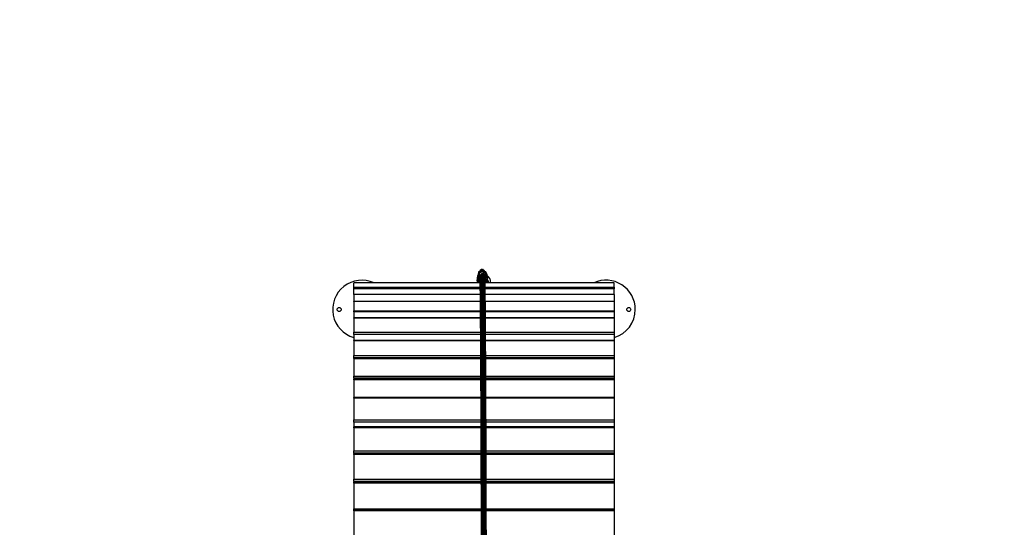
# Model space of a CAD drawing. Units: millimetres. Extents: x 314.1 to 337.4, y 74.4 to 92.2.
# Drawn here: x 324.9 to 328, y 79.3 to 80.8 of the extents above; entities that cross this region are included whole.
import ezdxf

# ---------------------------------------------------------------- set-up
doc = ezdxf.new("R2010")
doc.units = ezdxf.units.MM
doc.header["$PDSIZE"] = -1
doc.layers.get('Defpoints').update_dxf_attribs({"lineweight": 5})
doc.layers.add('DIASTASEIS', color=253, linetype='Continuous', lineweight=5)
doc.layers.add('ORIA ASFALEIAS', color=157, linetype='Continuous', lineweight=5)
doc.styles.get("Standard").update_dxf_attribs({"font": 'ARIALN.TTF'})
doc.dimstyles.get("Standard").update_dxf_attribs({"dimtxt": 0.18, "dimasz": 0.15, "dimexe": 0.1, "dimexo": 0, "dimgap": 0.09, "dimtad": 0, "dimtih": 1, "dimtoh": 1, "dimzin": 0, "dimdsep": 46, "dimtxsty": 'Standard', "dimblk": 'OBLIQUE', "dimcen": 0.09, "dimadec": 0, "dimazin": 0, "dimtfac": 1, "dimtofl": 0, "dimtmove": 0, "dimatfit": 3, "dimfxl": 1, "dimtolj": 1, "dimtzin": 0, "dimarcsym": 0})

# ---------------------------------------------------------------- blocks, each defined once
blk = doc.blocks.new('_Oblique')
at = {"color": 0, "linetype": 'ByBlock', "lineweight": -2, "transparency": 16777216}
blk.add_line((-0.5, -0.5), (0.5, 0.5), dxfattribs=at)
blk = doc.blocks.new('*D11')
at = {"layer": 'Defpoints', "color": 0}
for p in [(323.5836, 83.869), (323.5353, 75.7609), (330.375, 75.7609)]:
    blk.add_point(p, dxfattribs=at)
at = {"layer": 'DIASTASEIS', "color": 0, "lineweight": -2}
for p, q in [((323.5836, 83.869), (330.475, 83.869)), ((330.375, 83.869), (330.375, 79.9969)), ((330.375, 75.7609), (330.375, 79.6331)), ((323.5353, 75.7609), (330.475, 75.7609))]:
    blk.add_line(p, q, dxfattribs=at)
at = {"layer": 'DIASTASEIS', "color": 0, "linetype": 'ByBlock', "lineweight": -2, "xscale": 0.15, "yscale": 0.15, "zscale": 0.15}
for p, rotation in [((330.375, 83.869), 90), ((330.375, 75.7609), 270)]:
    blk.add_blockref('_Oblique', p, dxfattribs=dict(at, rotation=rotation))
at = {"layer": 'DIASTASEIS', "color": 0, "insert": (330.375, 79.815), "char_height": 0.18, "attachment_point": 5}
blk.add_mtext('\\A1;\\A1;8.10', dxfattribs=at)
blk = doc.blocks.new('*D13')
at = {"layer": 'Defpoints', "color": 0}
for p in [(323.8866, 81.864), (323.5836, 77.4118), (328.4219, 77.4118)]:
    blk.add_point(p, dxfattribs=at)
at = {"layer": 'DIASTASEIS', "color": 0, "lineweight": -2}
for p, q in [((323.8866, 81.864), (328.5219, 81.864)), ((328.4219, 81.864), (328.4219, 79.8198)), ((328.4219, 77.4118), (328.4219, 79.456)), ((323.5836, 77.4118), (328.5219, 77.4118))]:
    blk.add_line(p, q, dxfattribs=at)
at = {"layer": 'DIASTASEIS', "color": 0, "linetype": 'ByBlock', "lineweight": -2, "xscale": 0.15, "yscale": 0.15, "zscale": 0.15}
for p, rotation in [((328.4219, 81.864), 90), ((328.4219, 77.4118), 270)]:
    blk.add_blockref('_Oblique', p, dxfattribs=dict(at, rotation=rotation))
at = {"layer": 'DIASTASEIS', "color": 0, "insert": (328.4219, 79.6379), "char_height": 0.18, "attachment_point": 5}
blk.add_mtext('\\A1;\\A1;4.50', dxfattribs=at)
blk = doc.blocks.new('KATOPSH_S155')
at = {"color": 0, "linetype": 'Continuous', "lineweight": 25}
for p, q in [((326.3585, 80.039), (326.3565, 80.039)), ((326.3565, 80.0363), (326.3565, 80.0346)), ((326.3579, 80.0363), (326.3565, 80.0363)), ((326.3607, 80.0387), (326.3607, 80.0386)), ((326.3638, 80.0407), (326.3638, 80.0401)), ((326.3673, 80.0409), (326.3673, 80.0409)), ((326.3674, 80.034), (326.3673, 80.0342)), ((326.3677, 80.0409), (326.3677, 80.0409)), ((326.3715, 80.0335), (326.3726, 80.033)), ((326.3785, 80.039), (326.3765, 80.039)), ((326.3785, 80.0379), (326.3785, 80.038)), ((326.3605, 80.0049), (325.9731, 80.0049)), ((325.9731, 79.992), (325.9731, 80.0049)), ((325.9731, 80.0049), (325.9731, 80.0049)), ((326.3605, 80.0049), (325.9731, 80.0049)), ((326.3526, 80.011), (326.3538, 80.027)), ((326.3537, 80.0267), (326.3526, 80.0107)), ((326.3556, 80.0109), (326.3526, 80.011)), ((326.3526, 80.0107), (326.3526, 80.011)), ((326.3539, 80.0281), (326.3537, 80.0267)), ((326.3537, 80.0267), (326.3538, 80.027)), ((326.3538, 80.027), (326.3568, 80.0268)), ((326.3539, 80.0284), (326.3539, 80.0281)), ((326.3568, 80.0268), (326.3556, 80.0109)), ((326.3596, 80.0106), (326.3602, 80.0185)), ((326.3597, 80.0104), (326.3596, 80.0101)), ((326.3714, 80.0331), (326.372, 80.0328)), ((326.3761, 80.0282), (326.3754, 80.0283)), ((326.3767, 80.0254), (326.3762, 80.0182)), ((326.3763, 80.02), (326.3762, 80.0186)), ((326.7731, 80.0049), (326.3765, 80.0049)), ((326.7731, 80.0049), (326.3765, 80.0049)), ((326.3767, 80.0251), (326.3767, 80.0254)), ((326.3796, 80.0092), (326.3807, 80.0252)), ((326.3796, 80.0092), (326.3826, 80.0089)), ((326.3837, 80.0249), (326.3807, 80.0252)), ((326.3824, 80.0072), (326.3824, 80.0075)), ((326.3837, 80.0249), (326.3826, 80.0089)), ((326.7731, 79.992), (326.7731, 80.0049)), ((326.7731, 80.0049), (326.7731, 80.0049)), ((325.9731, 79.9863), (325.9731, 79.992)), ((325.9731, 79.992), (326.3607, 79.992)), ((325.9731, 79.9692), (325.9731, 79.9863)), ((326.3608, 79.9863), (325.9731, 79.9863)), ((326.3767, 79.992), (326.7731, 79.992)), ((326.7731, 79.9863), (326.3768, 79.9863)), ((326.7731, 79.992), (326.7731, 79.9863)), ((326.7731, 79.9692), (326.7731, 79.9863)), ((326.361, 79.9692), (325.9731, 79.9692)), ((325.9731, 79.969), (325.9731, 79.9692)), ((325.9731, 79.969), (325.9731, 79.9488)), ((326.361, 79.969), (325.9731, 79.969)), ((325.9731, 79.9473), (325.9731, 79.9488)), ((325.9731, 79.9488), (326.3613, 79.9488)), ((326.3613, 79.9473), (325.9731, 79.9473)), ((325.9731, 79.947), (325.9731, 79.9473)), ((325.9731, 79.947), (325.9731, 79.9191)), ((326.3613, 79.947), (325.9731, 79.947)), ((326.7731, 79.9692), (326.377, 79.9692)), ((326.7731, 79.969), (326.377, 79.969)), ((326.3773, 79.9488), (326.7731, 79.9488)), ((326.7731, 79.9473), (326.3773, 79.9473)), ((326.7731, 79.947), (326.3773, 79.947)), ((326.7731, 79.9692), (326.7731, 79.969)), ((326.7731, 79.969), (326.7731, 79.9488)), ((326.7731, 79.9488), (326.7731, 79.9473)), ((326.7731, 79.9473), (326.7731, 79.947)), ((326.7731, 79.947), (326.7731, 79.9191)), ((325.9731, 79.9164), (325.9731, 79.9191)), ((325.9731, 79.9191), (326.3615, 79.9191)), ((326.3615, 79.9164), (325.9731, 79.9164)), ((325.9731, 79.9159), (325.9731, 79.9164)), ((325.9731, 79.9159), (325.9731, 79.8968)), ((326.3616, 79.9159), (325.9731, 79.9159)), ((326.3775, 79.9191), (326.7731, 79.9191)), ((326.7731, 79.9164), (326.3775, 79.9164)), ((326.7731, 79.9159), (326.3776, 79.9159)), ((326.7731, 79.9191), (326.7731, 79.9164)), ((326.7731, 79.9164), (326.7731, 79.9159)), ((326.7731, 79.9159), (326.7731, 79.8968)), ((326.3617, 79.8968), (325.9731, 79.8968)), ((325.9731, 79.8961), (325.9731, 79.8968)), ((325.9731, 79.8961), (325.9731, 79.853)), ((326.3617, 79.8961), (325.9731, 79.8961)), ((326.7731, 79.8968), (326.3777, 79.8968)), ((326.7731, 79.8961), (326.3777, 79.8961)), ((326.7731, 79.8968), (326.7731, 79.8961)), ((326.7731, 79.8961), (326.7731, 79.853)), ((325.9731, 79.8462), (325.9731, 79.853)), ((325.9731, 79.853), (326.362, 79.853)), ((326.378, 79.853), (326.7731, 79.853)), ((326.7731, 79.853), (326.7731, 79.8462)), ((325.9731, 79.8462), (325.9731, 79.8278)), ((326.3621, 79.8462), (325.9731, 79.8462)), ((326.3622, 79.8278), (325.9731, 79.8278)), ((325.9731, 79.827), (325.9731, 79.8278)), ((325.9731, 79.827), (325.9731, 79.7812)), ((326.3622, 79.827), (325.9731, 79.827)), ((326.7731, 79.8462), (326.3781, 79.8462)), ((326.7731, 79.8278), (326.3782, 79.8278)), ((326.7731, 79.827), (326.3782, 79.827)), ((326.7731, 79.8462), (326.7731, 79.8278)), ((326.7731, 79.8278), (326.7731, 79.827)), ((326.7731, 79.827), (326.7731, 79.7812)), ((325.9731, 79.7743), (325.9731, 79.7812)), ((325.9731, 79.7812), (326.3624, 79.7812)), ((325.9731, 79.7743), (325.9731, 79.772)), ((326.3625, 79.7743), (325.9731, 79.7743)), ((326.3625, 79.772), (325.9731, 79.772)), ((325.9731, 79.7709), (325.9731, 79.772)), ((325.9731, 79.7709), (325.9731, 79.7185)), ((326.3625, 79.7709), (325.9731, 79.7709)), ((326.3784, 79.7812), (326.7731, 79.7812)), ((326.7731, 79.7743), (326.3785, 79.7743)), ((326.7731, 79.772), (326.3785, 79.772)), ((326.7731, 79.7709), (326.3785, 79.7709)), ((326.7731, 79.7812), (326.7731, 79.7743)), ((326.7731, 79.7743), (326.7731, 79.772)), ((326.7731, 79.772), (326.7731, 79.7709)), ((326.7731, 79.7709), (326.7731, 79.7185)), ((325.9731, 79.7115), (325.9731, 79.7185)), ((325.9731, 79.7185), (326.3627, 79.7185)), ((325.9731, 79.7115), (325.9731, 79.7087)), ((326.3628, 79.7115), (325.9731, 79.7115)), ((326.3628, 79.7087), (325.9731, 79.7087)), ((325.9731, 79.7073), (325.9731, 79.7087)), ((325.9731, 79.7073), (325.9731, 79.6528)), ((326.3628, 79.7073), (325.9731, 79.7073)), ((326.3787, 79.7185), (326.7731, 79.7185)), ((326.7731, 79.7115), (326.3788, 79.7115)), ((326.7731, 79.7087), (326.3788, 79.7087)), ((326.7731, 79.7073), (326.3788, 79.7073)), ((326.7731, 79.7185), (326.7731, 79.7115)), ((326.7731, 79.7115), (326.7731, 79.7087)), ((326.7731, 79.7087), (326.7731, 79.7073)), ((326.7731, 79.7073), (326.7731, 79.6528)), ((326.363, 79.6528), (325.9731, 79.6528)), ((325.9731, 79.6509), (325.9731, 79.6528)), ((325.9731, 79.6509), (325.9731, 79.584)), ((326.363, 79.6509), (325.9731, 79.6509)), ((326.7731, 79.6528), (326.379, 79.6528)), ((326.7731, 79.6509), (326.379, 79.6509)), ((326.7731, 79.6528), (326.7731, 79.6509)), ((326.7731, 79.6509), (326.7731, 79.584)), ((325.9731, 79.577), (325.9731, 79.584)), ((325.9731, 79.584), (326.3633, 79.584)), ((326.3793, 79.584), (326.7731, 79.584)), ((326.7731, 79.584), (326.7731, 79.577)), ((325.9731, 79.577), (325.9731, 79.5621)), ((326.3633, 79.577), (325.9731, 79.577)), ((326.3634, 79.5621), (325.9731, 79.5621)), ((325.9731, 79.5598), (325.9731, 79.5621)), ((325.9731, 79.5598), (325.9731, 79.4882)), ((326.3634, 79.5598), (325.9731, 79.5598)), ((326.7731, 79.577), (326.3793, 79.577)), ((326.7731, 79.5621), (326.3794, 79.5621)), ((326.7731, 79.5598), (326.3794, 79.5598)), ((326.7731, 79.577), (326.7731, 79.5621)), ((326.7731, 79.5621), (326.7731, 79.5598)), ((326.7731, 79.5598), (326.7731, 79.4882)), ((325.9731, 79.4813), (325.9731, 79.4882)), ((325.9731, 79.4882), (326.3637, 79.4882)), ((325.9731, 79.4813), (325.9731, 79.4798)), ((326.3637, 79.4813), (325.9731, 79.4813)), ((326.3637, 79.4798), (325.9731, 79.4798)), ((325.9731, 79.4771), (325.9731, 79.4798)), ((325.9731, 79.4771), (325.9731, 79.4015)), ((326.3637, 79.4771), (325.9731, 79.4771)), ((326.3797, 79.4882), (326.7731, 79.4882)), ((326.7731, 79.4813), (326.3797, 79.4813)), ((326.7731, 79.4798), (326.3797, 79.4798)), ((326.7731, 79.4771), (326.3797, 79.4771)), ((326.7731, 79.4882), (326.7731, 79.4813)), ((326.7731, 79.4813), (326.7731, 79.4798)), ((326.7731, 79.4798), (326.7731, 79.4771)), ((326.7731, 79.4771), (326.7731, 79.4015)), ((325.9731, 79.3948), (325.9731, 79.4015)), ((325.9731, 79.4015), (326.3639, 79.4015)), ((326.3799, 79.4015), (326.7731, 79.4015)), ((326.7731, 79.4015), (326.7731, 79.3948)), ((325.9731, 79.3948), (325.9731, 79.3927)), ((326.364, 79.3948), (325.9731, 79.3948)), ((326.364, 79.3927), (325.9731, 79.3927)), ((325.9731, 79.3895), (325.9731, 79.3927)), ((325.9731, 79.3895), (325.9731, 79.3106)), ((326.364, 79.3895), (325.9731, 79.3895)), ((326.7731, 79.3948), (326.38, 79.3948)), ((326.7731, 79.3927), (326.38, 79.3927)), ((326.7731, 79.3895), (326.38, 79.3895)), ((326.7731, 79.3948), (326.7731, 79.3927)), ((326.7731, 79.3927), (326.7731, 79.3895)), ((326.7731, 79.3895), (326.7731, 79.3106)), ((325.9731, 79.3078), (325.9731, 79.3106)), ((325.9731, 79.3106), (326.3642, 79.3106)), ((326.3642, 79.3078), (325.9731, 79.3078)), ((325.9731, 79.3042), (325.9731, 79.3078)), ((326.3802, 79.3106), (326.7731, 79.3106)), ((326.7731, 79.3078), (326.3802, 79.3078)), ((326.7731, 79.3106), (326.7731, 79.3078)), ((326.7731, 79.3078), (326.7731, 79.3042)), ((325.9731, 79.3042), (325.9731, 79.2225)), ((326.3642, 79.3042), (325.9731, 79.3042)), ((326.7731, 79.3042), (326.3802, 79.3042)), ((326.7731, 79.3042), (326.7731, 79.2225))]:
    blk.add_line(p, q, dxfattribs=at)
at = {"color": 0, "linetype": 'Continuous', "lineweight": 25, "flags": 128}
for points in [[(326.3585, 80.0369), (326.3585, 80.0375), (326.3585, 80.0384), (326.3585, 80.0389), (326.3585, 80.039), (326.3585, 80.039)], [(326.3673, 80.0339), (326.3675, 80.0339), (326.3679, 80.034)], [(326.3765, 80.0388), (326.3765, 80.0388), (326.3765, 80.039)], [(326.3785, 80.0373), (326.3785, 80.0375), (326.3785, 80.0383), (326.3785, 80.0388), (326.3785, 80.039), (326.3785, 80.0388), (326.3785, 80.0382), (326.3785, 80.0373), (326.3785, 80.0373)], [(326.3526, 80.0107), (326.3526, 80.0083), (326.3526, 80.0083)], [(326.3714, 80.0324), (326.372, 80.0328), (326.372, 80.0328)], [(326.3826, 80.0089), (326.3822, 80.0066), (326.3817, 80.0049)], [(326.3818, 80.0049), (326.3822, 80.0063), (326.3824, 80.0072)]]:
    blk.add_lwpolyline(points, dxfattribs=at)
at = {"color": 0, "linetype": 'Continuous', "lineweight": 25}
for centre in [(325.9281, 79.923), (326.8181, 79.923)]:
    blk.add_circle(centre, 0.00625, dxfattribs=at)
for centre, radius, start, end in [((326.3687, 80.0259), 0.015, 356.0144, 176.0019), ((326.4495, 80.0366), 0.0931, 178.4885, 180.1627), ((326.3687, 80.026), 0.012, 356.0142, 176.0022), ((326.3625, 80.0385), 0.00175, 56.6728, 174.3966), ((326.2819, 80.0406), 0.0818, 359.6118, 1.6203), ((326.3656, 80.0405), 0.00177, 15.2157, 173.7822), ((326.2595, 80.0415), 0.1078, 359.6888, 1.4445), ((326.3675, 80.0339), 0.00708, 88.3195, 91.6805), ((326.2724, 80.0416), 0.0953, 359.5959, 1.5851), ((326.3694, 80.0405), 0.00177, 8.1117, 165.0781), ((326.3068, 80.041), 0.0645, 359.7263, 1.7035), ((325.9981, 79.923), 0.09, 65.5596, 253.8724), ((326.3676, 80.01), 0.015, 176.009, 199.6646), ((326.3676, 80.01), 0.012, 176.0099, 205.1276), ((326.3676, 80.01), 0.008, 176.0081, 204.5373), ((326.3614, 80.0101), 0.00175, 126.9637, 234.8643), ((326.3687, 80.0256), 0.008, 19.7923, 44.843), ((326.3687, 80.026), 0.008, 356.0106, 44.456), ((326.3676, 80.01), 0.012, 334.8788, 356.0058), ((326.7481, 79.923), 0.09, 0, 114.4404), ((326.7481, 79.923), 0.09, 286.1276, 0)]:
    blk.add_arc(centre, radius, start, end, dxfattribs=at)
for points, knots in [([(326.3588, 80.0369), (326.3587, 80.037), (326.3587, 80.0372), (326.3586, 80.0377), (326.3585, 80.0381), (326.3585, 80.0384), (326.3585, 80.0385), (326.3585, 80.0385), (326.3585, 80.0385)], [0, 0, 0, 0, 0.071829, 0.421007, 0.660822, 0.830496, 0.983521, 1, 1, 1, 1]), ([(326.3607, 80.0396), (326.3605, 80.0396), (326.3603, 80.0395), (326.36, 80.0392), (326.3597, 80.0389), (326.3596, 80.0386), (326.3595, 80.0384), (326.3595, 80.0383), (326.3595, 80.0382), (326.3595, 80.0381), (326.3595, 80.038), (326.3595, 80.0379), (326.3595, 80.0377), (326.3595, 80.0376)], [0, 0, 0, 0, 0.061458, 0.140541, 0.207444, 0.26303, 0.305332, 0.332277, 0.355536, 0.387991, 0.452453, 0.606954, 1, 1, 1, 1]), ([(326.3637, 80.0429), (326.3636, 80.043), (326.3633, 80.0433), (326.3627, 80.0434), (326.3621, 80.0434), (326.3616, 80.0432), (326.3612, 80.0429), (326.3609, 80.0426), (326.3608, 80.0423), (326.3607, 80.0421), (326.3607, 80.042), (326.3607, 80.0419), (326.3607, 80.0418), (326.3607, 80.0417), (326.3607, 80.0416), (326.3607, 80.0412), (326.3607, 80.0406), (326.3607, 80.0399), (326.3607, 80.0396)], [0, 0, 0, 0, 0.035654, 0.081535, 0.128602, 0.171462, 0.206236, 0.235652, 0.260157, 0.278888, 0.291172, 0.302228, 0.317987, 0.349867, 0.42224, 0.63197, 0.84643, 1, 1, 1, 1]), ([(326.3607, 80.0416), (326.3607, 80.0416), (326.3607, 80.0415), (326.3607, 80.0413), (326.3607, 80.0408), (326.3607, 80.0399), (326.3607, 80.0391), (326.3607, 80.0387)], [0, 0, 0, 0, 0.086789, 0.254181, 0.485059, 0.736471, 1, 1, 1, 1]), ([(326.3673, 80.0442), (326.3673, 80.0442), (326.3673, 80.0443), (326.3672, 80.0445), (326.3671, 80.0448), (326.3669, 80.0451), (326.3665, 80.0455), (326.3659, 80.0457), (326.3652, 80.0457), (326.3647, 80.0455), (326.3643, 80.0452), (326.3641, 80.0449), (326.3639, 80.0446), (326.3639, 80.0444), (326.3638, 80.0442), (326.3638, 80.0442), (326.3638, 80.0441), (326.3638, 80.044), (326.3638, 80.0438), (326.3638, 80.0436), (326.3638, 80.0432), (326.3638, 80.043)], [0, 0, 0, 0, 0.0152183, 0.0323702, 0.0621557, 0.0987967, 0.1496192, 0.2022736, 0.2563983, 0.3058667, 0.3459697, 0.3798879, 0.4081517, 0.4297088, 0.4441117, 0.4575633, 0.477184, 0.517756, 0.6066712, 0.8745833, 1, 1, 1, 1]), ([(326.3638, 80.0438), (326.3638, 80.0438), (326.3638, 80.0438), (326.3638, 80.0437), (326.3638, 80.0434), (326.3638, 80.0427), (326.3638, 80.0418), (326.3638, 80.041), (326.3638, 80.0407)], [0, 0, 0, 0, 0.030855, 0.150656, 0.345141, 0.577568, 0.819418, 1, 1, 1, 1]), ([(326.3677, 80.0443), (326.3677, 80.0443), (326.3675, 80.0443), (326.3674, 80.0442), (326.3673, 80.0442)], [0, 0, 0, 0, 0.112288, 1, 1, 1, 1]), ([(326.3728, 79.0192), (326.3728, 79.0234), (326.3727, 79.0428), (326.3726, 79.0766), (326.3725, 79.1204), (326.3724, 79.1632), (326.3723, 79.205), (326.3722, 79.2457), (326.3721, 79.2854), (326.372, 79.3246), (326.3719, 79.3634), (326.3718, 79.4016), (326.3716, 79.4387), (326.3715, 79.4747), (326.3714, 79.5096), (326.3713, 79.5433), (326.3712, 79.5759), (326.371, 79.6074), (326.3709, 79.6378), (326.3708, 79.6671), (326.3707, 79.6952), (326.3706, 79.7217), (326.3704, 79.7467), (326.3703, 79.7702), (326.3702, 79.7926), (326.3701, 79.8141), (326.37, 79.835), (326.3698, 79.8553), (326.3697, 79.8748), (326.3696, 79.8932), (326.3694, 79.9105), (326.3693, 79.9267), (326.3692, 79.9414), (326.3691, 79.9548), (326.3689, 79.967), (326.3688, 79.9781), (326.3687, 79.9883), (326.3685, 79.9974), (326.3684, 80.0055), (326.3683, 80.0126), (326.3682, 80.0187), (326.368, 80.0238), (326.3679, 80.028), (326.3677, 80.0312), (326.3676, 80.0331), (326.3675, 80.0335), (326.3675, 80.0337)], [0, 0, 0, 0, 0.007193, 0.033291, 0.059116, 0.084675, 0.109975, 0.135023, 0.159826, 0.184393, 0.209885, 0.235134, 0.260149, 0.284942, 0.30952, 0.333894, 0.358072, 0.382066, 0.405885, 0.42954, 0.453041, 0.476399, 0.498301, 0.520094, 0.54179, 0.563395, 0.584922, 0.607676, 0.630363, 0.652996, 0.675585, 0.698143, 0.720682, 0.741927, 0.763176, 0.784441, 0.805731, 0.827056, 0.848429, 0.869858, 0.891355, 0.912929, 0.934593, 0.958538, 0.982617, 1, 1, 1, 1]), ([(326.3712, 80.0407), (326.3712, 80.0409), (326.3712, 80.0416), (326.3712, 80.0425), (326.3712, 80.0434), (326.3712, 80.0438), (326.3712, 80.044), (326.3712, 80.044), (326.3711, 80.0442), (326.3711, 80.0445), (326.371, 80.0448), (326.3707, 80.0451), (326.3703, 80.0455), (326.3697, 80.0457), (326.3691, 80.0457), (326.3686, 80.0455), (326.3682, 80.0452), (326.3679, 80.0449), (326.3678, 80.0446), (326.3678, 80.0445), (326.3678, 80.0445)], [0, 0, 0, 0, 0.085644, 0.248846, 0.412308, 0.576538, 0.660718, 0.715386, 0.730851, 0.742282, 0.762135, 0.786554, 0.82043, 0.855525, 0.891599, 0.92457, 0.951297, 0.973905, 0.992744, 1, 1, 1, 1]), ([(326.3732, 79.0193), (326.3732, 79.0235), (326.3731, 79.0428), (326.3731, 79.0766), (326.373, 79.1204), (326.3728, 79.1632), (326.3727, 79.205), (326.3726, 79.2457), (326.3725, 79.2854), (326.3724, 79.3246), (326.3723, 79.3634), (326.3722, 79.4016), (326.3721, 79.4387), (326.3719, 79.4747), (326.3718, 79.5096), (326.3717, 79.5433), (326.3716, 79.5759), (326.3715, 79.6074), (326.3713, 79.6378), (326.3712, 79.6671), (326.3711, 79.6952), (326.371, 79.7217), (326.3709, 79.7467), (326.3707, 79.7702), (326.3706, 79.7926), (326.3705, 79.8141), (326.3704, 79.835), (326.3702, 79.8553), (326.3701, 79.8748), (326.37, 79.8932), (326.3699, 79.9105), (326.3697, 79.9267), (326.3696, 79.9414), (326.3695, 79.9548), (326.3693, 79.967), (326.3692, 79.9781), (326.3691, 79.9883), (326.369, 79.9974), (326.3688, 80.0055), (326.3687, 80.0126), (326.3686, 80.0187), (326.3684, 80.0238), (326.3683, 80.028), (326.3682, 80.0312), (326.368, 80.0332), (326.3679, 80.0338), (326.3679, 80.0338), (326.3679, 80.0338)], [0, 0, 0, 0, 0.00711, 0.033043, 0.058705, 0.084103, 0.109244, 0.134134, 0.158781, 0.183194, 0.208524, 0.233614, 0.258472, 0.283108, 0.307532, 0.331752, 0.355778, 0.379621, 0.40329, 0.426796, 0.450148, 0.473359, 0.495123, 0.51678, 0.538338, 0.559808, 0.581198, 0.603809, 0.626354, 0.648844, 0.67129, 0.693706, 0.716103, 0.737214, 0.75833, 0.77946, 0.800616, 0.821808, 0.843045, 0.864339, 0.885701, 0.90714, 0.928667, 0.952461, 0.976388, 0.997565, 1, 1, 1, 1]), ([(326.3767, 79.0194), (326.3767, 79.0197), (326.3767, 79.0223), (326.3766, 79.0269), (326.3766, 79.033), (326.3766, 79.0382), (326.3766, 79.0427), (326.3766, 79.0469), (326.3766, 79.0509), (326.3766, 79.0599), (326.3765, 79.0738), (326.3765, 79.0975), (326.3764, 79.1261), (326.3763, 79.1613), (326.3762, 79.1982), (326.3761, 79.2366), (326.376, 79.2753), (326.3759, 79.3143), (326.3758, 79.3535), (326.3757, 79.3919), (326.3756, 79.4295), (326.3754, 79.4663), (326.3753, 79.5023), (326.3752, 79.5374), (326.3751, 79.5716), (326.3749, 79.6048), (326.3748, 79.6369), (326.3747, 79.6677), (326.3746, 79.6973), (326.3744, 79.7259), (326.3743, 79.753), (326.3742, 79.7787), (326.374, 79.8031), (326.3739, 79.8263), (326.3738, 79.8484), (326.3736, 79.8693), (326.3735, 79.8886), (326.3734, 79.9064), (326.3732, 79.9228), (326.3731, 79.9381), (326.373, 79.9523), (326.3728, 79.9656), (326.3727, 79.978), (326.3725, 79.9893), (326.3724, 79.9993), (326.3723, 80.008), (326.3721, 80.0155), (326.372, 80.0214), (326.3718, 80.026), (326.3717, 80.0294), (326.3716, 80.0311), (326.3716, 80.032), (326.3715, 80.0324), (326.3715, 80.0327), (326.3715, 80.033), (326.3714, 80.0333), (326.3714, 80.0335), (326.3714, 80.0337), (326.3713, 80.0339), (326.3712, 80.0342), (326.3711, 80.0344), (326.3711, 80.0344)], [0, 0, 0, 0, 0.000551, 0.004497, 0.008018, 0.01095, 0.013508, 0.015846, 0.0182, 0.020575, 0.031415, 0.042463, 0.06219, 0.081918, 0.105403, 0.128888, 0.152373, 0.177536, 0.202698, 0.227861, 0.253023, 0.278185, 0.303348, 0.32851, 0.353672, 0.378835, 0.403997, 0.428709, 0.453422, 0.478135, 0.502847, 0.526675, 0.550503, 0.57433, 0.598158, 0.621985, 0.645813, 0.668279, 0.690745, 0.713211, 0.735677, 0.758143, 0.78197, 0.805797, 0.829625, 0.853452, 0.87728, 0.901108, 0.922076, 0.943045, 0.964014, 0.967987, 0.972085, 0.976325, 0.980709, 0.98517, 0.989349, 0.993192, 0.996046, 0.999406, 1, 1, 1, 1]), ([(326.3743, 80.0398), (326.3743, 80.04), (326.3743, 80.0406), (326.3743, 80.0412), (326.3743, 80.0416), (326.3743, 80.0417), (326.3743, 80.0419), (326.3743, 80.042), (326.3742, 80.0422), (326.3741, 80.0425), (326.3739, 80.0429), (326.3734, 80.0432), (326.3728, 80.0434), (326.3722, 80.0434), (326.3717, 80.0432), (326.3714, 80.043), (326.3713, 80.0429), (326.3713, 80.0429)], [0, 0, 0, 0, 0.130301, 0.338857, 0.548673, 0.65786, 0.689227, 0.702863, 0.717205, 0.74344, 0.77671, 0.823376, 0.870303, 0.918453, 0.962289, 0.997863, 1, 1, 1, 1]), ([(326.3785, 80.0384), (326.3785, 80.0385), (326.3785, 80.0386), (326.3785, 80.0386), (326.3785, 80.0386)], [0, 0, 0, 0, 0.662607, 1, 1, 1, 1]), ([(326.3526, 80.0083), (326.3526, 80.0079), (326.3526, 80.0068), (326.3527, 80.0057), (326.3528, 80.0051), (326.3529, 80.0049)], [0, 0, 0, 0, 0.412672, 0.893358, 1, 1, 1, 1]), ([(326.3599, 80.0267), (326.3599, 80.0267), (326.3598, 80.0269), (326.3598, 80.027), (326.3598, 80.027), (326.3598, 80.027), (326.3598, 80.027), (326.3598, 80.0269), (326.3598, 80.0267), (326.3598, 80.0265), (326.3598, 80.0262), (326.3599, 80.0258), (326.3599, 80.0252), (326.36, 80.0242), (326.36, 80.0231), (326.3601, 80.0211), (326.3602, 80.0181), (326.3603, 80.0133), (326.3605, 80.0073), (326.3606, 80.0002), (326.3607, 79.9917), (326.3609, 79.9821), (326.361, 79.9714), (326.3611, 79.9593), (326.3613, 79.9457), (326.3614, 79.9306), (326.3616, 79.9142), (326.3617, 79.8966), (326.3618, 79.8778), (326.362, 79.8582), (326.3621, 79.8378), (326.3622, 79.8168), (326.3624, 79.7948), (326.3625, 79.7718), (326.3626, 79.7478), (326.3627, 79.7226), (326.3628, 79.6963), (326.363, 79.6691), (326.3631, 79.6411), (326.3632, 79.6121), (326.3633, 79.5824), (326.3634, 79.5508), (326.3636, 79.5173), (326.3637, 79.4819), (326.3638, 79.4456), (326.3639, 79.4085), (326.364, 79.3706), (326.3642, 79.332), (326.3643, 79.2926), (326.3644, 79.2525), (326.3645, 79.2117), (326.3646, 79.1689), (326.3647, 79.1241), (326.3648, 79.0905), (326.3648, 79.0701), (326.3649, 79.0633), (326.3649, 79.0564), (326.3649, 79.0497), (326.3649, 79.0429), (326.3649, 79.0366), (326.3649, 79.0305), (326.365, 79.0243), (326.365, 79.0174), (326.365, 79.0095), (326.365, 79.0022), (326.365, 78.9975), (326.365, 78.9956)], [0, 0, 0, 0, 0.001319, 0.003655, 0.005675, 0.007708, 0.009844, 0.013918, 0.018297, 0.022644, 0.02685, 0.030915, 0.039655, 0.048363, 0.057072, 0.06578, 0.086514, 0.107248, 0.127982, 0.150197, 0.172412, 0.194627, 0.216842, 0.239057, 0.262619, 0.28618, 0.309742, 0.333304, 0.356865, 0.380427, 0.402642, 0.424858, 0.447073, 0.469289, 0.491505, 0.514124, 0.536744, 0.559363, 0.581983, 0.604603, 0.627222, 0.649842, 0.674724, 0.699606, 0.724488, 0.74937, 0.774252, 0.799134, 0.824016, 0.848899, 0.873781, 0.898663, 0.926034, 0.953404, 0.957419, 0.961406, 0.965341, 0.969224, 0.973054, 0.976942, 0.980018, 0.983546, 0.98753, 0.99197, 0.99687, 1, 1, 1, 1]), ([(326.361, 80.0306), (326.361, 80.0306), (326.361, 80.0306), (326.361, 80.0305), (326.361, 80.0304), (326.361, 80.0302), (326.361, 80.0299), (326.3611, 80.0293), (326.3612, 80.0281), (326.3612, 80.0262), (326.3614, 80.0232), (326.3615, 80.0191), (326.3616, 80.0138), (326.3617, 80.0074), (326.3619, 79.9998), (326.362, 79.991), (326.3621, 79.9811), (326.3623, 79.97), (326.3624, 79.9576), (326.3625, 79.9438), (326.3627, 79.9285), (326.3628, 79.912), (326.3629, 79.8943), (326.3631, 79.8754), (326.3632, 79.8558), (326.3633, 79.8355), (326.3635, 79.8146), (326.3636, 79.7927), (326.3637, 79.7699), (326.3638, 79.746), (326.3639, 79.7211), (326.3641, 79.6951), (326.3642, 79.6683), (326.3643, 79.6405), (326.3644, 79.612), (326.3645, 79.5827), (326.3646, 79.5515), (326.3648, 79.5186), (326.3649, 79.4837), (326.365, 79.4481), (326.3651, 79.4116), (326.3652, 79.3743), (326.3653, 79.3364), (326.3655, 79.2977), (326.3656, 79.2583), (326.3657, 79.2183), (326.3658, 79.1838), (326.3658, 79.155), (326.3659, 79.1322), (326.366, 79.1093), (326.366, 79.0903), (326.366, 79.0754), (326.3661, 79.067), (326.3661, 79.0609), (326.3661, 79.0568), (326.3661, 79.0521), (326.3661, 79.0465), (326.3661, 79.0402), (326.3661, 79.0329), (326.3662, 79.0253), (326.3662, 79.0201), (326.3662, 79.0176)], [0, 0, 0, 0, 0.001517, 0.005761, 0.009821, 0.013698, 0.017392, 0.027159, 0.036918, 0.054345, 0.071773, 0.09252, 0.113267, 0.134014, 0.156243, 0.178472, 0.200701, 0.22293, 0.245159, 0.268736, 0.292312, 0.315889, 0.339465, 0.363042, 0.386618, 0.408847, 0.431077, 0.453306, 0.475535, 0.497764, 0.520398, 0.543031, 0.565665, 0.588298, 0.610931, 0.633565, 0.656198, 0.681095, 0.705991, 0.730888, 0.755784, 0.780681, 0.805577, 0.830474, 0.85537, 0.880266, 0.905163, 0.918856, 0.932549, 0.946242, 0.959927, 0.966401, 0.972484, 0.974765, 0.977078, 0.97981, 0.983007, 0.986748, 0.990976, 0.995694, 1, 1, 1, 1]), ([(326.3691, 79.0188), (326.3691, 79.0229), (326.3691, 79.0422), (326.369, 79.0758), (326.3689, 79.1197), (326.3688, 79.1625), (326.3687, 79.2042), (326.3686, 79.2449), (326.3685, 79.2845), (326.3684, 79.3238), (326.3682, 79.3625), (326.3681, 79.4007), (326.368, 79.4378), (326.3679, 79.4738), (326.3678, 79.5086), (326.3677, 79.5423), (326.3675, 79.5749), (326.3674, 79.6064), (326.3673, 79.6368), (326.3672, 79.666), (326.367, 79.6941), (326.3669, 79.7206), (326.3668, 79.7456), (326.3667, 79.769), (326.3666, 79.7915), (326.3664, 79.813), (326.3663, 79.8338), (326.3662, 79.8541), (326.3661, 79.8736), (326.3659, 79.892), (326.3658, 79.9093), (326.3657, 79.9254), (326.3655, 79.9402), (326.3654, 79.9536), (326.3653, 79.9657), (326.3652, 79.9769), (326.365, 79.987), (326.3649, 79.9961), (326.3648, 80.0042), (326.3647, 80.0114), (326.3645, 80.0174), (326.3644, 80.0225), (326.3643, 80.0267), (326.3641, 80.0299), (326.364, 80.0319), (326.3639, 80.0323), (326.3638, 80.0325)], [0, 0, 0, 0, 0.007, 0.033022, 0.058772, 0.084257, 0.109483, 0.134457, 0.159188, 0.183683, 0.209098, 0.234272, 0.259214, 0.283932, 0.308437, 0.332737, 0.356843, 0.380764, 0.404511, 0.428094, 0.451523, 0.474809, 0.496644, 0.518371, 0.539999, 0.561539, 0.582998, 0.605682, 0.628299, 0.650861, 0.67338, 0.695868, 0.718337, 0.739515, 0.760699, 0.781897, 0.803121, 0.82438, 0.845686, 0.867049, 0.888479, 0.909987, 0.931583, 0.955454, 0.979459, 1, 1, 1, 1]), ([(326.3641, 80.0329), (326.3641, 80.0329), (326.3641, 80.0329), (326.3641, 80.0329), (326.3641, 80.0327), (326.3641, 80.0325), (326.3642, 80.0323), (326.3642, 80.0319), (326.3642, 80.0312), (326.3643, 80.0299), (326.3644, 80.0279), (326.3645, 80.0246), (326.3646, 80.0204), (326.3648, 80.0149), (326.3649, 80.0083), (326.365, 80.0005), (326.3652, 79.9915), (326.3653, 79.9813), (326.3654, 79.97), (326.3656, 79.9574), (326.3657, 79.9433), (326.3658, 79.9278), (326.366, 79.9111), (326.3661, 79.8931), (326.3662, 79.874), (326.3664, 79.8542), (326.3665, 79.8336), (326.3666, 79.8125), (326.3667, 79.7904), (326.3669, 79.7674), (326.367, 79.7433), (326.3671, 79.7182), (326.3672, 79.692), (326.3673, 79.6649), (326.3675, 79.637), (326.3676, 79.6083), (326.3677, 79.5787), (326.3678, 79.5474), (326.3679, 79.5143), (326.368, 79.4792), (326.3682, 79.4433), (326.3683, 79.4067), (326.3684, 79.3692), (326.3685, 79.3311), (326.3686, 79.2922), (326.3687, 79.2526), (326.3688, 79.2125), (326.3689, 79.1703), (326.369, 79.1261), (326.3691, 79.0934), (326.3692, 79.0739), (326.3692, 79.0681), (326.3692, 79.0623), (326.3692, 79.0566), (326.3692, 79.0509), (326.3692, 79.0452), (326.3693, 79.0396), (326.3693, 79.0338), (326.3693, 79.0277), (326.3693, 79.0226), (326.3693, 79.0196), (326.3693, 79.0188)], [0, 0, 0, 0, 0.000494, 0.005034, 0.009051, 0.012814, 0.016524, 0.02018, 0.030008, 0.039784, 0.057241, 0.074699, 0.095481, 0.116264, 0.137047, 0.159314, 0.181582, 0.203849, 0.226116, 0.248384, 0.272, 0.295617, 0.319234, 0.342851, 0.366468, 0.390085, 0.412353, 0.43462, 0.456888, 0.479155, 0.501423, 0.524096, 0.546768, 0.569441, 0.592114, 0.614786, 0.637459, 0.660132, 0.685072, 0.710012, 0.734952, 0.759893, 0.784833, 0.809773, 0.834714, 0.859654, 0.884594, 0.909535, 0.936969, 0.964404, 0.967853, 0.971281, 0.974671, 0.978024, 0.981338, 0.984614, 0.988007, 0.99114, 0.994719, 0.998746, 1, 1, 1, 1]), ([(326.3768, 79.0188), (326.3768, 79.0229), (326.3768, 79.0422), (326.3767, 79.0758), (326.3766, 79.1197), (326.3765, 79.1625), (326.3764, 79.2042), (326.3763, 79.2449), (326.3761, 79.2845), (326.376, 79.3238), (326.3759, 79.3625), (326.3758, 79.4007), (326.3757, 79.4378), (326.3756, 79.4738), (326.3755, 79.5086), (326.3753, 79.5423), (326.3752, 79.5749), (326.3751, 79.6064), (326.375, 79.6368), (326.3748, 79.666), (326.3747, 79.6941), (326.3746, 79.7206), (326.3745, 79.7456), (326.3744, 79.769), (326.3742, 79.7915), (326.3741, 79.813), (326.374, 79.8338), (326.3739, 79.8541), (326.3737, 79.8736), (326.3736, 79.892), (326.3735, 79.9093), (326.3734, 79.9254), (326.3732, 79.9402), (326.3731, 79.9536), (326.373, 79.9657), (326.3728, 79.9769), (326.3727, 79.987), (326.3726, 79.9961), (326.3725, 80.0042), (326.3723, 80.0114), (326.3722, 80.0174), (326.3721, 80.0225), (326.3719, 80.0267), (326.3718, 80.0299), (326.3716, 80.0319), (326.3716, 80.0323), (326.3715, 80.0325)], [0, 0, 0, 0, 0.007002, 0.033027, 0.058779, 0.084266, 0.109494, 0.134471, 0.159204, 0.183701, 0.209119, 0.234296, 0.259239, 0.28396, 0.308467, 0.332769, 0.356877, 0.380801, 0.40455, 0.428135, 0.451566, 0.474855, 0.496692, 0.518421, 0.540051, 0.561592, 0.583054, 0.60574, 0.628359, 0.650923, 0.673444, 0.695934, 0.718405, 0.739585, 0.760771, 0.781971, 0.803197, 0.824458, 0.845766, 0.867131, 0.888563, 0.910073, 0.931671, 0.955544, 0.979551, 1, 1, 1, 1]), ([(326.3798, 79.0184), (326.3798, 79.0185), (326.3798, 79.021), (326.3798, 79.0254), (326.3798, 79.0314), (326.3797, 79.0366), (326.3797, 79.0411), (326.3797, 79.0453), (326.3797, 79.0494), (326.3797, 79.0583), (326.3797, 79.0722), (326.3796, 79.0958), (326.3795, 79.1243), (326.3794, 79.1595), (326.3793, 79.1962), (326.3792, 79.2345), (326.3791, 79.2732), (326.379, 79.312), (326.3789, 79.3511), (326.3788, 79.3894), (326.3787, 79.427), (326.3786, 79.4637), (326.3784, 79.4996), (326.3783, 79.5346), (326.3782, 79.5688), (326.3781, 79.6019), (326.3779, 79.6339), (326.3778, 79.6647), (326.3777, 79.6943), (326.3776, 79.7228), (326.3774, 79.7499), (326.3773, 79.7756), (326.3772, 79.7999), (326.377, 79.8231), (326.3769, 79.8452), (326.3768, 79.8661), (326.3766, 79.8854), (326.3765, 79.9033), (326.3764, 79.9197), (326.3762, 79.935), (326.3761, 79.9492), (326.376, 79.9626), (326.3758, 79.975), (326.3757, 79.9863), (326.3755, 79.9964), (326.3754, 80.0052), (326.3752, 80.0127), (326.3751, 80.0187), (326.375, 80.0234), (326.3748, 80.0269), (326.3747, 80.0288), (326.3747, 80.0299), (326.3746, 80.0305), (326.3746, 80.0309), (326.3745, 80.0313), (326.3745, 80.0316), (326.3744, 80.0318), (326.3744, 80.0319), (326.3743, 80.032), (326.3743, 80.032)], [0, 0, 0, 0, 0.000222, 0.004165, 0.007686, 0.01062, 0.013181, 0.015515, 0.017866, 0.020236, 0.031058, 0.042088, 0.061786, 0.081484, 0.104934, 0.128383, 0.151833, 0.176957, 0.202081, 0.227205, 0.252329, 0.277453, 0.302576, 0.3277, 0.352823, 0.377947, 0.40307, 0.427744, 0.452418, 0.477092, 0.501766, 0.525556, 0.549346, 0.573136, 0.596926, 0.620716, 0.644506, 0.666936, 0.689367, 0.711797, 0.734227, 0.756658, 0.780447, 0.804237, 0.828027, 0.851816, 0.875606, 0.899396, 0.920332, 0.941267, 0.962203, 0.969132, 0.976233, 0.983532, 0.990757, 0.993865, 0.996928, 0.999714, 1, 1, 1, 1]), ([(326.381, 79.0171), (326.381, 79.0192), (326.381, 79.0233), (326.3809, 79.0291), (326.3809, 79.0343), (326.3809, 79.0388), (326.3809, 79.0429), (326.3809, 79.047), (326.3809, 79.0559), (326.3808, 79.0698), (326.3808, 79.0935), (326.3807, 79.122), (326.3806, 79.1571), (326.3805, 79.1939), (326.3804, 79.2322), (326.3803, 79.2709), (326.3802, 79.3098), (326.3801, 79.3489), (326.38, 79.3872), (326.3799, 79.4248), (326.3798, 79.4615), (326.3796, 79.4974), (326.3795, 79.5325), (326.3794, 79.5666), (326.3793, 79.5997), (326.3791, 79.6317), (326.379, 79.6625), (326.3789, 79.6921), (326.3787, 79.7206), (326.3786, 79.7476), (326.3785, 79.7733), (326.3783, 79.7976), (326.3782, 79.8208), (326.3781, 79.8428), (326.3779, 79.8637), (326.3778, 79.883), (326.3777, 79.9008), (326.3775, 79.9171), (326.3774, 79.9324), (326.3773, 79.9465), (326.3771, 79.9598), (326.377, 79.9721), (326.3769, 79.9834), (326.3767, 79.9934), (326.3766, 80.0021), (326.3764, 80.0096), (326.3763, 80.0155), (326.3762, 80.0201), (326.376, 80.0235), (326.3759, 80.0252), (326.3759, 80.0261), (326.3758, 80.0265), (326.3758, 80.0268), (326.3758, 80.0271), (326.3758, 80.0273), (326.3757, 80.0276), (326.3757, 80.0278), (326.3756, 80.0279), (326.3756, 80.0283), (326.3752, 80.0288), (326.3748, 80.0291), (326.3747, 80.0292), (326.3747, 80.0291), (326.3747, 80.0291)], [0, 0, 0, 0, 0.0035143, 0.0070104, 0.0099227, 0.0124639, 0.0147838, 0.0171204, 0.0194767, 0.0302346, 0.0411988, 0.0607778, 0.0803568, 0.1036651, 0.1269732, 0.1502814, 0.1752543, 0.2002272, 0.2252, 0.2501728, 0.2751455, 0.3001182, 0.3250908, 0.3500634, 0.3750359, 0.4000083, 0.4245348, 0.4490611, 0.4735875, 0.4981138, 0.5217617, 0.5454096, 0.5690575, 0.5927053, 0.616353, 0.6400008, 0.6622973, 0.6845938, 0.7068902, 0.7291866, 0.7514831, 0.7751308, 0.7987785, 0.8224263, 0.846074, 0.8697219, 0.8933698, 0.9141802, 0.9349907, 0.9558015, 0.9597445, 0.963812, 0.9680211, 0.9723723, 0.9767992, 0.9809459, 0.9847592, 0.9872222, 0.9900518, 0.9934009, 0.9967176, 0.999662, 1, 1, 1, 1]), ([(326.3755, 80.0282), (326.3755, 80.0282), (326.3756, 80.0282), (326.3755, 80.0287), (326.3755, 80.0296), (326.3755, 80.03)], [0, 0, 0, 0, 0.1899111, 0.571347, 1, 1, 1, 1]), ([(326.3763, 80.0196), (326.3763, 80.0196), (326.3762, 80.0196), (326.3762, 80.0195), (326.3762, 80.0195)], [0, 0, 0, 0, 0.441776, 1, 1, 1, 1]), ([(326.383, 80.0155), (326.3831, 80.0154), (326.3838, 80.0147), (326.3846, 80.0131), (326.3854, 80.0108), (326.3857, 80.0087), (326.3856, 80.0069), (326.3854, 80.0057), (326.3852, 80.0051), (326.3852, 80.0049)], [0, 0, 0, 0, 0.04062, 0.258071, 0.488008, 0.679545, 0.831444, 0.956219, 1, 1, 1, 1]), ([(326.3933, 80.0049), (326.3934, 80.0051), (326.3937, 80.0067), (326.3936, 80.0095), (326.3931, 80.013), (326.3921, 80.0158), (326.391, 80.018), (326.3899, 80.0198), (326.3886, 80.0215), (326.3868, 80.0233), (326.3851, 80.0247), (326.384, 80.0254), (326.3837, 80.0255)], [0, 0, 0, 0, 0.025245, 0.192901, 0.344437, 0.468593, 0.567021, 0.640256, 0.729597, 0.83293, 0.963193, 1, 1, 1, 1])]:
    blk.add_open_spline(points, degree=3, knots=knots, dxfattribs=at)
blk = doc.blocks.new('S155-')
at = {"layer": 'ORIA ASFALEIAS'}
blk.add_lwpolyline([(328.6497, 76.7041, 0.256167), (329.3537, 77.963), (329.3603, 78.763, 0.316525), (328.3789, 80.183, -0.08191), (328.3705, 80.183, -0.059754), (328.3362, 80.2971, 0.364374), (326.8586, 81.5387), (326.3866, 81.5387, -0.414214), (325.3866, 82.5387), (325.3866, 82.869, 0.414214), (324.3866, 83.869), (322.7806, 83.869, 0.414214), (321.7806, 82.869), (321.7806, 80.4237, 0.045848), (321.6693, 80.1727, 0.375387), (320.428, 78.7169)], format="xyb", dxfattribs=at)
at = {"layer": 'ORIA ASFALEIAS', "color": 0}
blk.add_blockref('KATOPSH_S155', (0, 0), dxfattribs=at)

msp = doc.modelspace()

# ---------------------------------------------------------------- block references
msp.add_blockref('S155-', (0, 0))

# ---------------------------------------------------------------- dimensions: what is measured, and where the dimension line sits
at = {"layer": 'DIASTASEIS'}
for base, p1, p2, picture, middle in [((330.375, 75.7609), (323.5836, 83.869), (323.5353, 75.7609), '*D11', (330.375, 79.815)), ((328.4219, 77.4118), (323.8866, 81.864), (323.5836, 77.4118), '*D13', (328.4219, 79.6379))]:
    dim = msp.add_linear_dim(base=base, p1=p1, p2=p2, angle=270, text='\\A1;<>0', dimstyle='Standard', override={"dimdec": 1, "dimtxsty": 'Standard'}, dxfattribs=at)
    dim.commit()
    dim.dimension.update_dxf_attribs({"geometry": picture, "text_midpoint": middle})

doc.saveas('drawing.dxf')
